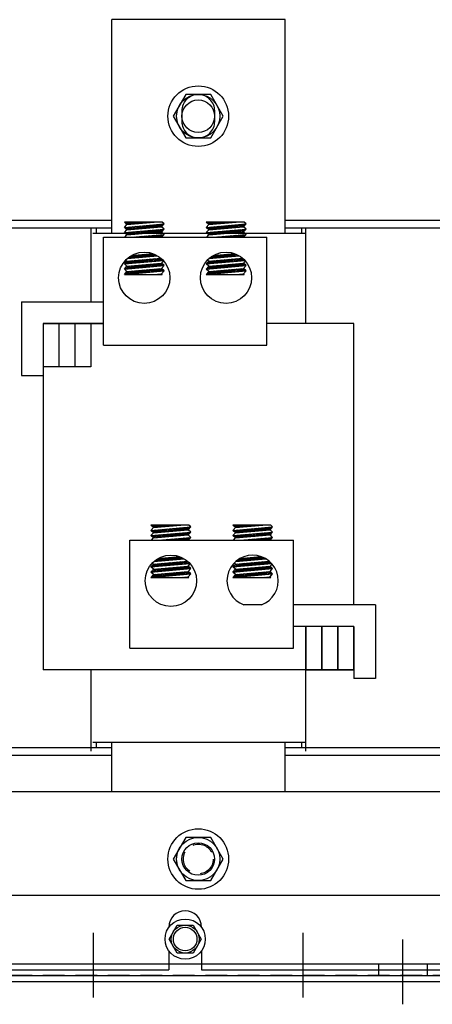
# Model space of a CAD drawing. Extents: x 6 to 153, y -10 to 83.
# Drawn here: x 19 to 24, y 17 to 29 of the extents above; entities that cross this region are included whole.
import ezdxf

# ---------------------------------------------------------------- set-up
doc = ezdxf.new("R2010")
doc.units = 0
doc.linetypes.add('CENTER', pattern=[2, 1.25, -0.25, 0.25, -0.25])
doc.linetypes.add('HIDDEN', pattern=[0.375, 0.25, -0.125])
doc.layers.get('0').update_dxf_attribs({"linetype": 'CONTINUOUS'})
for name, color, linetype in [('ANGLE', 7, 'CONTINUOUS'), ('CENTERLINE', 7, 'CENTER'), ('HIDDEN', 7, 'HIDDEN'), ('HIDDEN-1', 7, 'HIDDEN'), ('HW-OBJ', 7, 'CONTINUOUS'), ('TERMINAL', 7, 'CONTINUOUS'), ('WINGAP', 7, 'CONTINUOUS')]:
    doc.layers.add(name, color=color, linetype=linetype)

msp = doc.modelspace()

# ---------------------------------------------------------------- linework, layer by layer
for p, q in [((19.849, 26.289), (19.849, 28.759)), ((21.849, 28.759), (19.849, 28.759)), ((21.849, 26.289), (21.849, 28.759)), ((20.432, 26.42), (19.994, 26.42)), ((20.024, 26.392), (19.994, 26.42)), ((19.994, 26.36), (20.454, 26.4)), ((19.994, 26.36), (20.024, 26.392)), ((19.999, 26.415), (20.004, 26.42)), ((20.008, 26.407), (20.021, 26.42)), ((20.018, 26.398), (20.039, 26.42)), ((20.024, 26.392), (20.338, 26.42)), ((20.03, 26.393), (20.057, 26.42)), ((20.049, 26.394), (20.074, 26.42)), ((20.068, 26.396), (20.092, 26.42)), ((20.088, 26.398), (20.11, 26.42)), ((20.107, 26.4), (20.127, 26.42)), ((20.126, 26.401), (20.145, 26.42)), ((20.146, 26.403), (20.163, 26.42)), ((20.165, 26.405), (20.18, 26.42)), ((20.185, 26.406), (20.198, 26.42)), ((20.204, 26.408), (20.216, 26.42)), ((20.223, 26.41), (20.233, 26.42)), ((20.243, 26.411), (20.251, 26.42)), ((20.254, 26.352), (20.287, 26.385)), ((20.262, 26.413), (20.269, 26.42)), ((20.273, 26.354), (20.306, 26.387)), ((20.281, 26.415), (20.286, 26.42)), ((20.293, 26.356), (20.326, 26.389)), ((20.301, 26.416), (20.304, 26.42)), ((20.312, 26.357), (20.345, 26.39)), ((20.32, 26.418), (20.322, 26.42)), ((20.332, 26.359), (20.365, 26.392)), ((20.351, 26.361), (20.384, 26.394)), ((20.37, 26.362), (20.403, 26.395)), ((20.39, 26.364), (20.423, 26.397)), ((20.409, 26.366), (20.442, 26.399)), ((20.424, 26.367), (20.454, 26.4)), ((20.454, 26.4), (20.432, 26.42)), ((21.376, 26.42), (20.938, 26.42)), ((20.968, 26.392), (20.938, 26.42)), ((20.938, 26.36), (21.398, 26.4)), ((20.938, 26.36), (20.968, 26.392)), ((20.944, 26.414), (20.95, 26.42)), ((20.953, 26.406), (20.967, 26.42)), ((20.963, 26.397), (20.985, 26.42)), ((20.968, 26.392), (21.283, 26.42)), ((20.976, 26.393), (21.003, 26.42)), ((20.995, 26.395), (21.02, 26.42)), ((21.015, 26.396), (21.038, 26.42)), ((21.034, 26.398), (21.056, 26.42)), ((21.053, 26.4), (21.073, 26.42)), ((21.073, 26.401), (21.091, 26.42)), ((21.092, 26.403), (21.109, 26.42)), ((21.112, 26.405), (21.126, 26.42)), ((21.131, 26.407), (21.144, 26.42)), ((21.15, 26.408), (21.162, 26.42)), ((21.17, 26.41), (21.18, 26.42)), ((21.189, 26.412), (21.197, 26.42)), ((21.2, 26.352), (21.233, 26.385)), ((21.208, 26.413), (21.215, 26.42)), ((21.22, 26.354), (21.253, 26.387)), ((21.228, 26.415), (21.233, 26.42)), ((21.239, 26.356), (21.272, 26.389)), ((21.247, 26.417), (21.25, 26.42)), ((21.259, 26.357), (21.292, 26.39)), ((21.266, 26.418), (21.268, 26.42)), ((21.278, 26.359), (21.311, 26.392)), ((21.297, 26.361), (21.33, 26.394)), ((21.317, 26.363), (21.35, 26.396)), ((21.336, 26.364), (21.369, 26.397)), ((21.355, 26.366), (21.388, 26.399)), ((21.368, 26.367), (21.398, 26.4)), ((21.398, 26.4), (21.376, 26.42)), ((19.609, 26.354), (19.609, 25.499)), ((22.079, 26.289), (19.629, 26.289)), ((19.849, 26.349), (19.669, 26.349)), ((19.669, 26.349), (19.669, 26.289)), ((20.024, 26.332), (19.994, 26.36)), ((19.994, 26.299), (20.454, 26.34)), ((19.994, 26.299), (20.024, 26.332)), ((20.024, 26.272), (19.994, 26.299)), ((19.995, 26.359), (19.997, 26.36)), ((20.001, 26.293), (20.008, 26.301)), ((20.001, 26.247), (20.024, 26.272)), ((20.005, 26.35), (20.016, 26.361)), ((20.01, 26.285), (20.027, 26.302)), ((20.014, 26.342), (20.035, 26.363)), ((20.019, 26.276), (20.047, 26.304)), ((20.023, 26.333), (20.055, 26.365)), ((20.024, 26.332), (20.424, 26.367)), ((20.024, 26.272), (20.424, 26.307)), ((20.033, 26.273), (20.066, 26.306)), ((20.041, 26.334), (20.074, 26.367)), ((20.053, 26.274), (20.086, 26.307)), ((20.06, 26.335), (20.093, 26.368)), ((20.072, 26.276), (20.105, 26.309)), ((20.08, 26.337), (20.113, 26.37)), ((20.08, 26.247), (20.454, 26.279)), ((20.091, 26.278), (20.124, 26.311)), ((20.099, 26.339), (20.132, 26.372)), ((20.111, 26.279), (20.144, 26.312)), ((20.119, 26.34), (20.152, 26.373)), ((20.13, 26.281), (20.163, 26.314)), ((20.138, 26.342), (20.171, 26.375)), ((20.149, 26.283), (20.182, 26.316)), ((20.157, 26.344), (20.19, 26.377)), ((20.169, 26.284), (20.202, 26.317)), ((20.177, 26.345), (20.21, 26.378)), ((20.188, 26.286), (20.221, 26.319)), ((20.196, 26.347), (20.229, 26.38)), ((20.207, 26.288), (20.24, 26.321)), ((20.215, 26.349), (20.248, 26.382)), ((20.227, 26.29), (20.26, 26.323)), ((20.235, 26.35), (20.268, 26.383)), ((20.246, 26.291), (20.279, 26.324)), ((20.266, 26.293), (20.299, 26.326)), ((20.285, 26.295), (20.318, 26.328)), ((20.304, 26.296), (20.337, 26.329)), ((20.324, 26.298), (20.357, 26.331)), ((20.343, 26.3), (20.376, 26.333)), ((20.343, 26.247), (20.368, 26.272)), ((20.361, 26.247), (20.388, 26.273)), ((20.362, 26.301), (20.395, 26.334)), ((20.378, 26.247), (20.407, 26.275)), ((20.382, 26.303), (20.415, 26.336)), ((20.396, 26.247), (20.426, 26.277)), ((20.401, 26.305), (20.434, 26.338)), ((20.414, 26.247), (20.446, 26.279)), ((20.421, 26.306), (20.454, 26.339)), ((20.454, 26.34), (20.424, 26.367)), ((20.424, 26.307), (20.454, 26.34)), ((20.454, 26.279), (20.424, 26.307)), ((20.424, 26.247), (20.454, 26.279)), ((20.968, 26.332), (20.938, 26.36)), ((20.938, 26.299), (21.398, 26.34)), ((20.938, 26.299), (20.968, 26.332)), ((20.968, 26.272), (20.938, 26.299)), ((20.94, 26.358), (20.943, 26.36)), ((20.945, 26.247), (20.968, 26.272)), ((20.946, 26.292), (20.954, 26.301)), ((20.95, 26.349), (20.962, 26.362)), ((20.955, 26.284), (20.974, 26.302)), ((20.959, 26.341), (20.982, 26.363)), ((20.964, 26.275), (20.993, 26.304)), ((20.968, 26.332), (21.368, 26.367)), ((20.968, 26.332), (21.001, 26.365)), ((20.968, 26.272), (21.368, 26.307)), ((20.98, 26.273), (21.013, 26.306)), ((20.987, 26.334), (21.02, 26.367)), ((20.999, 26.274), (21.032, 26.307)), ((21.007, 26.335), (21.04, 26.368)), ((21.018, 26.276), (21.051, 26.309)), ((21.024, 26.247), (21.398, 26.279)), ((21.026, 26.337), (21.059, 26.37)), ((21.038, 26.278), (21.071, 26.311)), ((21.046, 26.339), (21.079, 26.372)), ((21.057, 26.28), (21.09, 26.313)), ((21.065, 26.34), (21.098, 26.374)), ((21.076, 26.281), (21.109, 26.314)), ((21.084, 26.342), (21.117, 26.375)), ((21.096, 26.283), (21.129, 26.316)), ((21.104, 26.344), (21.137, 26.377)), ((21.115, 26.285), (21.148, 26.318)), ((21.123, 26.346), (21.156, 26.379)), ((21.134, 26.286), (21.167, 26.319)), ((21.142, 26.347), (21.175, 26.38)), ((21.154, 26.288), (21.187, 26.321)), ((21.162, 26.349), (21.195, 26.382)), ((21.173, 26.29), (21.206, 26.323)), ((21.181, 26.351), (21.214, 26.384)), ((21.193, 26.291), (21.226, 26.324)), ((21.212, 26.293), (21.245, 26.326)), ((21.231, 26.295), (21.264, 26.328)), ((21.251, 26.297), (21.284, 26.33)), ((21.27, 26.298), (21.303, 26.331)), ((21.289, 26.3), (21.322, 26.333)), ((21.289, 26.247), (21.315, 26.272)), ((21.307, 26.247), (21.334, 26.274)), ((21.309, 26.302), (21.342, 26.335)), ((21.325, 26.247), (21.353, 26.275)), ((21.328, 26.303), (21.361, 26.336)), ((21.342, 26.247), (21.373, 26.277)), ((21.348, 26.305), (21.381, 26.338)), ((21.36, 26.247), (21.392, 26.279)), ((21.367, 26.307), (21.382, 26.321)), ((21.398, 26.34), (21.368, 26.367)), ((21.368, 26.307), (21.398, 26.34)), ((21.398, 26.279), (21.368, 26.307)), ((21.368, 26.247), (21.398, 26.279)), ((22.039, 26.349), (21.849, 26.349)), ((22.039, 26.349), (22.039, 26.289)), ((22.089, 25.249), (22.089, 26.354)), ((19.752, 24.999), (19.752, 26.247)), ((19.752, 26.247), (21.639, 26.247)), ((20.096, 26.247), (20.097, 26.248)), ((20.113, 26.247), (20.116, 26.25)), ((20.131, 26.247), (20.136, 26.251)), ((20.149, 26.247), (20.155, 26.253)), ((20.166, 26.247), (20.174, 26.255)), ((20.184, 26.247), (20.194, 26.257)), ((20.202, 26.247), (20.213, 26.258)), ((20.219, 26.247), (20.233, 26.26)), ((20.237, 26.247), (20.252, 26.262)), ((20.255, 26.247), (20.271, 26.263)), ((20.272, 26.247), (20.291, 26.265)), ((20.29, 26.247), (20.31, 26.267)), ((20.308, 26.247), (20.329, 26.268)), ((20.325, 26.247), (20.349, 26.27)), ((21.042, 26.247), (21.043, 26.248)), ((21.059, 26.247), (21.063, 26.25)), ((21.077, 26.247), (21.082, 26.252)), ((21.095, 26.247), (21.101, 26.253)), ((21.112, 26.247), (21.121, 26.255)), ((21.13, 26.247), (21.14, 26.257)), ((21.148, 26.247), (21.16, 26.258)), ((21.165, 26.247), (21.179, 26.26)), ((21.183, 26.247), (21.198, 26.262)), ((21.201, 26.247), (21.218, 26.264)), ((21.218, 26.247), (21.237, 26.265)), ((21.236, 26.247), (21.256, 26.267)), ((21.254, 26.247), (21.276, 26.269)), ((21.271, 26.247), (21.295, 26.27)), ((21.639, 24.999), (21.639, 26.247)), ((20.078, 26.036), (20.324, 26.057)), ((20.143, 26.011), (20.176, 26.044)), ((20.162, 26.013), (20.195, 26.046)), ((20.182, 26.015), (20.215, 26.048)), ((20.201, 26.016), (20.234, 26.049)), ((20.22, 26.018), (20.253, 26.051)), ((20.24, 26.02), (20.273, 26.053)), ((20.259, 26.021), (20.292, 26.054)), ((20.279, 26.023), (20.312, 26.056)), ((20.298, 26.025), (20.329, 26.055)), ((20.317, 26.026), (20.341, 26.05)), ((20.337, 26.028), (20.353, 26.045)), ((21.02, 26.035), (21.267, 26.057)), ((21.089, 26.011), (21.122, 26.044)), ((21.109, 26.013), (21.142, 26.046)), ((21.128, 26.015), (21.161, 26.048)), ((21.147, 26.016), (21.18, 26.049)), ((21.167, 26.018), (21.2, 26.051)), ((21.186, 26.02), (21.219, 26.053)), ((21.206, 26.022), (21.239, 26.055)), ((21.225, 26.023), (21.258, 26.056)), ((21.244, 26.025), (21.274, 26.054)), ((21.264, 26.027), (21.286, 26.049)), ((21.283, 26.028), (21.298, 26.044)), ((19.994, 25.938), (20.444, 25.977)), ((19.994, 25.938), (20.024, 25.971)), ((20.024, 25.91), (19.994, 25.938)), ((19.999, 25.938), (20.032, 25.971)), ((20.024, 25.971), (20.01, 25.983)), ((20.019, 25.94), (20.052, 25.973)), ((20.024, 25.971), (20.415, 26.005)), ((20.024, 25.91), (20.424, 25.945)), ((20.029, 26.001), (20.377, 26.032)), ((20.038, 25.942), (20.071, 25.975)), ((20.046, 26.003), (20.079, 26.036)), ((20.058, 25.943), (20.091, 25.976)), ((20.065, 26.004), (20.098, 26.037)), ((20.077, 25.945), (20.11, 25.978)), ((20.085, 26.006), (20.118, 26.039)), ((20.096, 25.947), (20.129, 25.98)), ((20.104, 26.008), (20.137, 26.041)), ((20.116, 25.949), (20.149, 25.982)), ((20.124, 26.009), (20.157, 26.042)), ((20.135, 25.95), (20.168, 25.983)), ((20.154, 25.952), (20.187, 25.985)), ((20.174, 25.954), (20.207, 25.987)), ((20.193, 25.955), (20.226, 25.988)), ((20.213, 25.957), (20.246, 25.99)), ((20.224, 25.898), (20.257, 25.931)), ((20.232, 25.959), (20.265, 25.992)), ((20.243, 25.9), (20.276, 25.933)), ((20.251, 25.96), (20.284, 25.993)), ((20.263, 25.901), (20.296, 25.934)), ((20.271, 25.962), (20.304, 25.995)), ((20.282, 25.903), (20.315, 25.936)), ((20.29, 25.964), (20.323, 25.997)), ((20.302, 25.905), (20.335, 25.938)), ((20.309, 25.966), (20.342, 25.999)), ((20.321, 25.906), (20.354, 25.939)), ((20.329, 25.967), (20.362, 26)), ((20.34, 25.908), (20.373, 25.941)), ((20.348, 25.969), (20.381, 26.002)), ((20.356, 26.03), (20.365, 26.039)), ((20.36, 25.91), (20.393, 25.943)), ((20.368, 25.971), (20.401, 26.004)), ((20.375, 26.032), (20.376, 26.032)), ((20.379, 25.911), (20.412, 25.944)), ((20.387, 25.972), (20.417, 26.003)), ((20.398, 25.913), (20.428, 25.942)), ((20.406, 25.974), (20.427, 25.994)), ((20.418, 25.915), (20.437, 25.934)), ((20.424, 25.945), (20.448, 25.972)), ((20.454, 25.918), (20.424, 25.945)), ((20.426, 25.976), (20.436, 25.986)), ((20.938, 25.938), (21.387, 25.977)), ((20.938, 25.938), (20.968, 25.971)), ((20.968, 25.91), (20.938, 25.938)), ((20.946, 25.939), (20.979, 25.972)), ((20.968, 25.971), (20.954, 25.984)), ((20.965, 25.94), (20.998, 25.973)), ((20.968, 25.971), (21.358, 26.005)), ((20.968, 25.91), (21.368, 25.945)), ((20.972, 26.001), (21.32, 26.032)), ((20.973, 26.001), (20.978, 26.007)), ((20.985, 25.942), (21.018, 25.975)), ((20.992, 26.003), (21.025, 26.036)), ((21.004, 25.944), (21.037, 25.977)), ((21.012, 26.005), (21.045, 26.038)), ((21.023, 25.945), (21.056, 25.978)), ((21.031, 26.006), (21.064, 26.039)), ((21.043, 25.947), (21.076, 25.98)), ((21.051, 26.008), (21.084, 26.041)), ((21.062, 25.949), (21.095, 25.982)), ((21.07, 26.01), (21.103, 26.043)), ((21.081, 25.95), (21.114, 25.983)), ((21.101, 25.952), (21.134, 25.985)), ((21.12, 25.954), (21.153, 25.987)), ((21.14, 25.956), (21.173, 25.989)), ((21.159, 25.957), (21.192, 25.99)), ((21.17, 25.898), (21.203, 25.931)), ((21.178, 25.959), (21.211, 25.992)), ((21.19, 25.9), (21.223, 25.933)), ((21.198, 25.961), (21.231, 25.994)), ((21.209, 25.901), (21.242, 25.934)), ((21.217, 25.962), (21.25, 25.995)), ((21.229, 25.903), (21.262, 25.936)), ((21.236, 25.964), (21.269, 25.997)), ((21.248, 25.905), (21.281, 25.938)), ((21.256, 25.966), (21.289, 25.999)), ((21.267, 25.906), (21.3, 25.939)), ((21.275, 25.967), (21.308, 26)), ((21.287, 25.908), (21.32, 25.941)), ((21.295, 25.969), (21.328, 26.002)), ((21.302, 26.03), (21.31, 26.038)), ((21.306, 25.91), (21.339, 25.943)), ((21.314, 25.971), (21.347, 26.004)), ((21.325, 25.912), (21.358, 25.945)), ((21.333, 25.972), (21.362, 26.001)), ((21.345, 25.913), (21.373, 25.941)), ((21.353, 25.974), (21.371, 25.993)), ((21.364, 25.915), (21.382, 25.933)), ((21.368, 25.945), (21.392, 25.971)), ((21.398, 25.918), (21.368, 25.945)), ((21.372, 25.976), (21.38, 25.984)), ((19.994, 25.878), (20.454, 25.918)), ((19.994, 25.878), (20.024, 25.91)), ((20.024, 25.85), (19.994, 25.878)), ((19.994, 25.817), (20.454, 25.858)), ((19.994, 25.817), (20.024, 25.85)), ((19.994, 25.817), (20.432, 25.817)), ((20.003, 25.818), (20.036, 25.851)), ((20.011, 25.879), (20.044, 25.912)), ((20.021, 25.907), (20.025, 25.91)), ((20.022, 25.82), (20.055, 25.853)), ((20.024, 25.85), (20.424, 25.885)), ((20.024, 25.85), (20.424, 25.885)), ((20.03, 25.881), (20.063, 25.914)), ((20.042, 25.822), (20.075, 25.855)), ((20.05, 25.883), (20.083, 25.916)), ((20.061, 25.823), (20.094, 25.856)), ((20.069, 25.884), (20.102, 25.917)), ((20.081, 25.825), (20.114, 25.858)), ((20.088, 25.886), (20.121, 25.919)), ((20.1, 25.827), (20.133, 25.86)), ((20.108, 25.888), (20.141, 25.921)), ((20.119, 25.828), (20.152, 25.861)), ((20.127, 25.889), (20.16, 25.922)), ((20.139, 25.83), (20.172, 25.863)), ((20.147, 25.891), (20.18, 25.924)), ((20.158, 25.832), (20.191, 25.865)), ((20.166, 25.893), (20.199, 25.926)), ((20.177, 25.834), (20.21, 25.867)), ((20.185, 25.894), (20.218, 25.927)), ((20.197, 25.835), (20.23, 25.868)), ((20.205, 25.896), (20.238, 25.929)), ((20.216, 25.837), (20.249, 25.87)), ((20.236, 25.839), (20.269, 25.872)), ((20.255, 25.84), (20.288, 25.873)), ((20.274, 25.842), (20.307, 25.875)), ((20.294, 25.844), (20.327, 25.877)), ((20.313, 25.845), (20.346, 25.878)), ((20.332, 25.847), (20.365, 25.88)), ((20.338, 25.817), (20.424, 25.825)), ((20.352, 25.849), (20.385, 25.882)), ((20.356, 25.817), (20.358, 25.819)), ((20.371, 25.85), (20.404, 25.883)), ((20.374, 25.817), (20.377, 25.821)), ((20.391, 25.852), (20.424, 25.885)), ((20.391, 25.817), (20.396, 25.823)), ((20.409, 25.817), (20.416, 25.824)), ((20.41, 25.854), (20.433, 25.877)), ((20.424, 25.885), (20.454, 25.918)), ((20.454, 25.858), (20.424, 25.885)), ((20.424, 25.825), (20.454, 25.858)), ((20.432, 25.817), (20.424, 25.825)), ((20.427, 25.817), (20.429, 25.82)), ((20.429, 25.856), (20.442, 25.869)), ((20.437, 25.916), (20.446, 25.925)), ((20.449, 25.857), (20.452, 25.86)), ((20.938, 25.878), (21.398, 25.918)), ((20.938, 25.878), (20.968, 25.91)), ((20.968, 25.85), (20.938, 25.878)), ((20.938, 25.817), (21.398, 25.858)), ((20.938, 25.817), (20.968, 25.85)), ((20.938, 25.817), (21.376, 25.817)), ((20.942, 25.882), (20.971, 25.911)), ((20.949, 25.818), (20.982, 25.851)), ((20.957, 25.879), (20.99, 25.912)), ((20.968, 25.85), (21.368, 25.885)), ((20.968, 25.85), (21.368, 25.885)), ((20.969, 25.82), (21.002, 25.853)), ((20.977, 25.881), (21.01, 25.914)), ((20.988, 25.822), (21.021, 25.855)), ((20.996, 25.883), (21.029, 25.916)), ((21.008, 25.824), (21.041, 25.857)), ((21.015, 25.884), (21.048, 25.917)), ((21.027, 25.825), (21.06, 25.858)), ((21.035, 25.886), (21.068, 25.919)), ((21.046, 25.827), (21.079, 25.86)), ((21.054, 25.888), (21.087, 25.921)), ((21.066, 25.829), (21.099, 25.862)), ((21.074, 25.89), (21.107, 25.923)), ((21.085, 25.83), (21.118, 25.863)), ((21.093, 25.891), (21.126, 25.924)), ((21.104, 25.832), (21.137, 25.865)), ((21.112, 25.893), (21.145, 25.926)), ((21.124, 25.834), (21.157, 25.867)), ((21.132, 25.895), (21.165, 25.928)), ((21.143, 25.835), (21.176, 25.868)), ((21.151, 25.896), (21.184, 25.929)), ((21.163, 25.837), (21.196, 25.87)), ((21.182, 25.839), (21.215, 25.872)), ((21.201, 25.84), (21.234, 25.873)), ((21.221, 25.842), (21.254, 25.875)), ((21.24, 25.844), (21.273, 25.877)), ((21.259, 25.846), (21.292, 25.879)), ((21.279, 25.847), (21.312, 25.88)), ((21.283, 25.817), (21.368, 25.825)), ((21.284, 25.817), (21.284, 25.818)), ((21.298, 25.849), (21.331, 25.882)), ((21.302, 25.817), (21.304, 25.819)), ((21.317, 25.851), (21.35, 25.884)), ((21.32, 25.817), (21.323, 25.821)), ((21.337, 25.852), (21.369, 25.885)), ((21.337, 25.817), (21.343, 25.823)), ((21.355, 25.817), (21.362, 25.824)), ((21.356, 25.854), (21.378, 25.876)), ((21.368, 25.885), (21.398, 25.918)), ((21.398, 25.858), (21.368, 25.885)), ((21.368, 25.825), (21.398, 25.858)), ((21.376, 25.817), (21.368, 25.825)), ((21.373, 25.817), (21.375, 25.819)), ((21.376, 25.856), (21.387, 25.868)), ((21.383, 25.917), (21.391, 25.924)), ((21.395, 25.857), (21.397, 25.859)), ((19.056, 25.249), (19.056, 21.249)), ((19.056, 25.249), (19.056, 21.249)), ((19.752, 25.249), (19.056, 25.249)), ((19.752, 25.249), (19.056, 25.249)), ((19.239, 25.249), (19.239, 24.749)), ((19.424, 25.249), (19.424, 24.749)), ((19.609, 25.249), (19.609, 24.749)), ((22.642, 25.249), (21.639, 25.249)), ((22.642, 25.249), (21.639, 25.249)), ((22.642, 21.999), (22.642, 25.249)), ((19.752, 24.999), (21.639, 24.999)), ((19.609, 24.749), (19.056, 24.749)), ((19.609, 24.749), (19.056, 24.749)), ((20.331, 22.892), (20.301, 22.92)), ((20.739, 22.92), (20.301, 22.92)), ((20.301, 22.86), (20.761, 22.9)), ((20.301, 22.86), (20.331, 22.892)), ((20.331, 22.832), (20.301, 22.86)), ((20.302, 22.859), (20.304, 22.86)), ((20.306, 22.915), (20.311, 22.92)), ((20.312, 22.85), (20.323, 22.861)), ((20.315, 22.907), (20.328, 22.92)), ((20.321, 22.842), (20.342, 22.863)), ((20.325, 22.898), (20.346, 22.92)), ((20.33, 22.833), (20.362, 22.865)), ((20.331, 22.892), (20.645, 22.92)), ((20.331, 22.832), (20.731, 22.867)), ((20.337, 22.893), (20.364, 22.92)), ((20.348, 22.834), (20.381, 22.867)), ((20.356, 22.894), (20.381, 22.92)), ((20.367, 22.835), (20.4, 22.868)), ((20.375, 22.896), (20.399, 22.92)), ((20.387, 22.837), (20.42, 22.87)), ((20.395, 22.898), (20.417, 22.92)), ((20.406, 22.839), (20.439, 22.872)), ((20.414, 22.9), (20.434, 22.92)), ((20.426, 22.84), (20.459, 22.873)), ((20.433, 22.901), (20.452, 22.92)), ((20.445, 22.842), (20.478, 22.875)), ((20.453, 22.903), (20.47, 22.92)), ((20.464, 22.844), (20.497, 22.877)), ((20.472, 22.905), (20.487, 22.92)), ((20.484, 22.845), (20.517, 22.878)), ((20.492, 22.906), (20.505, 22.92)), ((20.503, 22.847), (20.536, 22.88)), ((20.511, 22.908), (20.523, 22.92)), ((20.522, 22.849), (20.555, 22.882)), ((20.53, 22.91), (20.54, 22.92)), ((20.542, 22.85), (20.575, 22.883)), ((20.55, 22.911), (20.558, 22.92)), ((20.561, 22.852), (20.594, 22.885)), ((20.569, 22.913), (20.576, 22.92)), ((20.58, 22.854), (20.613, 22.887)), ((20.588, 22.915), (20.593, 22.92)), ((20.6, 22.856), (20.633, 22.889)), ((20.608, 22.916), (20.611, 22.92)), ((20.619, 22.857), (20.652, 22.89)), ((20.627, 22.918), (20.629, 22.92)), ((20.639, 22.859), (20.672, 22.892)), ((20.658, 22.861), (20.691, 22.894)), ((20.677, 22.862), (20.71, 22.895)), ((20.697, 22.864), (20.73, 22.897)), ((20.716, 22.866), (20.749, 22.899)), ((20.731, 22.867), (20.761, 22.9)), ((20.761, 22.84), (20.731, 22.867)), ((20.761, 22.9), (20.739, 22.92)), ((21.683, 22.92), (21.245, 22.92)), ((21.275, 22.892), (21.245, 22.92)), ((21.245, 22.86), (21.705, 22.9)), ((21.245, 22.86), (21.275, 22.892)), ((21.275, 22.832), (21.245, 22.86)), ((21.247, 22.858), (21.25, 22.86)), ((21.251, 22.914), (21.257, 22.92)), ((21.257, 22.849), (21.269, 22.862)), ((21.26, 22.906), (21.274, 22.92)), ((21.266, 22.841), (21.289, 22.863)), ((21.27, 22.897), (21.292, 22.92)), ((21.275, 22.892), (21.59, 22.92)), ((21.275, 22.832), (21.675, 22.867)), ((21.275, 22.832), (21.308, 22.865)), ((21.283, 22.893), (21.31, 22.92)), ((21.294, 22.834), (21.327, 22.867)), ((21.302, 22.895), (21.327, 22.92)), ((21.314, 22.835), (21.347, 22.868)), ((21.322, 22.896), (21.345, 22.92)), ((21.333, 22.837), (21.366, 22.87)), ((21.341, 22.898), (21.363, 22.92)), ((21.353, 22.839), (21.386, 22.872)), ((21.36, 22.9), (21.38, 22.92)), ((21.372, 22.84), (21.405, 22.874)), ((21.38, 22.901), (21.398, 22.92)), ((21.391, 22.842), (21.424, 22.875)), ((21.399, 22.903), (21.416, 22.92)), ((21.411, 22.844), (21.444, 22.877)), ((21.419, 22.905), (21.433, 22.92)), ((21.43, 22.846), (21.463, 22.879)), ((21.438, 22.907), (21.451, 22.92)), ((21.449, 22.847), (21.482, 22.88)), ((21.457, 22.908), (21.469, 22.92)), ((21.469, 22.849), (21.502, 22.882)), ((21.477, 22.91), (21.487, 22.92)), ((21.488, 22.851), (21.521, 22.884)), ((21.496, 22.912), (21.504, 22.92)), ((21.507, 22.852), (21.54, 22.885)), ((21.515, 22.913), (21.522, 22.92)), ((21.527, 22.854), (21.56, 22.887)), ((21.535, 22.915), (21.54, 22.92)), ((21.546, 22.856), (21.579, 22.889)), ((21.554, 22.917), (21.557, 22.92)), ((21.566, 22.857), (21.599, 22.89)), ((21.573, 22.918), (21.575, 22.92)), ((21.585, 22.859), (21.618, 22.892)), ((21.604, 22.861), (21.637, 22.894)), ((21.624, 22.863), (21.657, 22.896)), ((21.643, 22.864), (21.676, 22.897)), ((21.662, 22.866), (21.695, 22.899)), ((21.675, 22.867), (21.705, 22.9)), ((21.705, 22.84), (21.675, 22.867)), ((21.705, 22.9), (21.683, 22.92)), ((20.059, 21.499), (20.059, 22.747)), ((20.059, 22.747), (21.946, 22.747)), ((20.301, 22.799), (20.761, 22.84)), ((20.301, 22.799), (20.331, 22.832)), ((20.331, 22.772), (20.301, 22.799)), ((20.308, 22.793), (20.315, 22.801)), ((20.308, 22.747), (20.331, 22.772)), ((20.317, 22.785), (20.334, 22.802)), ((20.326, 22.776), (20.354, 22.804)), ((20.331, 22.772), (20.731, 22.807)), ((20.34, 22.773), (20.373, 22.806)), ((20.36, 22.774), (20.393, 22.807)), ((20.379, 22.776), (20.412, 22.809)), ((20.387, 22.747), (20.761, 22.779)), ((20.398, 22.778), (20.431, 22.811)), ((20.403, 22.747), (20.404, 22.748)), ((20.418, 22.779), (20.451, 22.812)), ((20.42, 22.747), (20.423, 22.75)), ((20.437, 22.781), (20.47, 22.814)), ((20.438, 22.747), (20.443, 22.751)), ((20.456, 22.783), (20.489, 22.816)), ((20.456, 22.747), (20.462, 22.753)), ((20.473, 22.747), (20.481, 22.755)), ((20.476, 22.784), (20.509, 22.817)), ((20.491, 22.747), (20.501, 22.757)), ((20.495, 22.786), (20.528, 22.819)), ((20.509, 22.747), (20.52, 22.758)), ((20.514, 22.788), (20.547, 22.821)), ((20.526, 22.747), (20.54, 22.76)), ((20.534, 22.79), (20.567, 22.823)), ((20.544, 22.747), (20.559, 22.762)), ((20.553, 22.791), (20.586, 22.824)), ((20.562, 22.747), (20.578, 22.763)), ((20.573, 22.793), (20.606, 22.826)), ((20.579, 22.747), (20.598, 22.765)), ((20.592, 22.795), (20.625, 22.828)), ((20.597, 22.747), (20.617, 22.767)), ((20.611, 22.796), (20.644, 22.829)), ((20.615, 22.747), (20.636, 22.768)), ((20.631, 22.798), (20.664, 22.831)), ((20.632, 22.747), (20.656, 22.77)), ((20.65, 22.8), (20.683, 22.833)), ((20.65, 22.747), (20.675, 22.772)), ((20.668, 22.747), (20.695, 22.773)), ((20.669, 22.801), (20.702, 22.834)), ((20.685, 22.747), (20.714, 22.775)), ((20.689, 22.803), (20.722, 22.836)), ((20.703, 22.747), (20.733, 22.777)), ((20.708, 22.805), (20.741, 22.838)), ((20.721, 22.747), (20.753, 22.779)), ((20.728, 22.806), (20.761, 22.839)), ((20.731, 22.807), (20.761, 22.84)), ((20.761, 22.779), (20.731, 22.807)), ((20.731, 22.747), (20.761, 22.779)), ((21.245, 22.799), (21.705, 22.84)), ((21.245, 22.799), (21.275, 22.832)), ((21.275, 22.772), (21.245, 22.799)), ((21.252, 22.747), (21.275, 22.772)), ((21.253, 22.792), (21.261, 22.801)), ((21.262, 22.784), (21.281, 22.802)), ((21.271, 22.775), (21.3, 22.804)), ((21.275, 22.772), (21.675, 22.807)), ((21.287, 22.773), (21.32, 22.806)), ((21.306, 22.774), (21.339, 22.807)), ((21.325, 22.776), (21.358, 22.809)), ((21.331, 22.747), (21.705, 22.779)), ((21.345, 22.778), (21.378, 22.811)), ((21.349, 22.747), (21.35, 22.748)), ((21.364, 22.78), (21.397, 22.813)), ((21.366, 22.747), (21.37, 22.75)), ((21.383, 22.781), (21.416, 22.814)), ((21.384, 22.747), (21.389, 22.752)), ((21.402, 22.747), (21.408, 22.753)), ((21.403, 22.783), (21.436, 22.816)), ((21.419, 22.747), (21.428, 22.755)), ((21.422, 22.785), (21.455, 22.818)), ((21.437, 22.747), (21.447, 22.757)), ((21.441, 22.786), (21.474, 22.819)), ((21.455, 22.747), (21.467, 22.758)), ((21.461, 22.788), (21.494, 22.821)), ((21.472, 22.747), (21.486, 22.76)), ((21.48, 22.79), (21.513, 22.823)), ((21.49, 22.747), (21.505, 22.762)), ((21.5, 22.791), (21.533, 22.824)), ((21.508, 22.747), (21.525, 22.764)), ((21.519, 22.793), (21.552, 22.826)), ((21.525, 22.747), (21.544, 22.765)), ((21.538, 22.795), (21.571, 22.828)), ((21.543, 22.747), (21.563, 22.767)), ((21.558, 22.797), (21.591, 22.83)), ((21.561, 22.747), (21.583, 22.769)), ((21.577, 22.798), (21.61, 22.831)), ((21.578, 22.747), (21.602, 22.77)), ((21.596, 22.8), (21.629, 22.833)), ((21.596, 22.747), (21.622, 22.772)), ((21.614, 22.747), (21.641, 22.774)), ((21.616, 22.802), (21.649, 22.835)), ((21.632, 22.747), (21.66, 22.775)), ((21.635, 22.803), (21.668, 22.836)), ((21.649, 22.747), (21.68, 22.777)), ((21.655, 22.805), (21.688, 22.838)), ((21.667, 22.747), (21.699, 22.779)), ((21.674, 22.807), (21.689, 22.821)), ((21.675, 22.807), (21.705, 22.84)), ((21.705, 22.779), (21.675, 22.807)), ((21.675, 22.747), (21.705, 22.779)), ((21.946, 21.499), (21.946, 22.747)), ((20.336, 22.501), (20.684, 22.532)), ((20.353, 22.503), (20.386, 22.536)), ((20.372, 22.504), (20.405, 22.537)), ((20.385, 22.536), (20.631, 22.557)), ((20.392, 22.506), (20.425, 22.539)), ((20.411, 22.508), (20.444, 22.541)), ((20.431, 22.509), (20.464, 22.542)), ((20.45, 22.511), (20.483, 22.544)), ((20.469, 22.513), (20.502, 22.546)), ((20.489, 22.515), (20.522, 22.548)), ((20.508, 22.516), (20.541, 22.549)), ((20.527, 22.518), (20.56, 22.551)), ((20.547, 22.52), (20.58, 22.553)), ((20.566, 22.521), (20.599, 22.554)), ((20.586, 22.523), (20.619, 22.556)), ((20.605, 22.525), (20.636, 22.555)), ((20.624, 22.526), (20.648, 22.55)), ((20.644, 22.528), (20.66, 22.545)), ((20.663, 22.53), (20.672, 22.539)), ((20.682, 22.532), (20.683, 22.532)), ((21.279, 22.501), (21.627, 22.532)), ((21.299, 22.503), (21.332, 22.536)), ((21.319, 22.505), (21.352, 22.538)), ((21.327, 22.535), (21.574, 22.557)), ((21.338, 22.506), (21.371, 22.539)), ((21.358, 22.508), (21.391, 22.541)), ((21.377, 22.51), (21.41, 22.543)), ((21.396, 22.511), (21.429, 22.544)), ((21.416, 22.513), (21.449, 22.546)), ((21.435, 22.515), (21.468, 22.548)), ((21.454, 22.516), (21.487, 22.549)), ((21.474, 22.518), (21.507, 22.551)), ((21.493, 22.52), (21.526, 22.553)), ((21.513, 22.522), (21.546, 22.555)), ((21.532, 22.523), (21.565, 22.556)), ((21.551, 22.525), (21.581, 22.554)), ((21.571, 22.527), (21.593, 22.549)), ((21.59, 22.528), (21.605, 22.544)), ((21.609, 22.53), (21.617, 22.538)), ((20.301, 22.438), (20.751, 22.477)), ((20.301, 22.438), (20.331, 22.471)), ((20.331, 22.41), (20.301, 22.438)), ((20.301, 22.378), (20.761, 22.418)), ((20.301, 22.378), (20.331, 22.41)), ((20.306, 22.438), (20.339, 22.471)), ((20.331, 22.471), (20.317, 22.483)), ((20.318, 22.379), (20.351, 22.412)), ((20.326, 22.44), (20.359, 22.473)), ((20.328, 22.407), (20.332, 22.41)), ((20.331, 22.471), (20.722, 22.505)), ((20.331, 22.41), (20.731, 22.445)), ((20.337, 22.381), (20.37, 22.414)), ((20.345, 22.442), (20.378, 22.475)), ((20.357, 22.383), (20.39, 22.416)), ((20.365, 22.443), (20.398, 22.476)), ((20.376, 22.384), (20.409, 22.417)), ((20.384, 22.445), (20.417, 22.478)), ((20.395, 22.386), (20.428, 22.419)), ((20.403, 22.447), (20.436, 22.48)), ((20.415, 22.388), (20.448, 22.421)), ((20.423, 22.449), (20.456, 22.482)), ((20.434, 22.389), (20.467, 22.422)), ((20.442, 22.45), (20.475, 22.483)), ((20.454, 22.391), (20.487, 22.424)), ((20.461, 22.452), (20.494, 22.485)), ((20.473, 22.393), (20.506, 22.426)), ((20.481, 22.454), (20.514, 22.487)), ((20.492, 22.394), (20.525, 22.427)), ((20.5, 22.455), (20.533, 22.488)), ((20.512, 22.396), (20.545, 22.429)), ((20.52, 22.457), (20.553, 22.49)), ((20.531, 22.398), (20.564, 22.431)), ((20.539, 22.459), (20.572, 22.492)), ((20.55, 22.4), (20.583, 22.433)), ((20.558, 22.46), (20.591, 22.493)), ((20.57, 22.401), (20.603, 22.434)), ((20.578, 22.462), (20.611, 22.495)), ((20.589, 22.403), (20.622, 22.436)), ((20.597, 22.464), (20.63, 22.497)), ((20.609, 22.405), (20.642, 22.438)), ((20.616, 22.466), (20.649, 22.499)), ((20.628, 22.406), (20.661, 22.439)), ((20.636, 22.467), (20.669, 22.5)), ((20.647, 22.408), (20.68, 22.441)), ((20.655, 22.469), (20.688, 22.502)), ((20.667, 22.41), (20.7, 22.443)), ((20.675, 22.471), (20.708, 22.504)), ((20.686, 22.411), (20.719, 22.444)), ((20.694, 22.472), (20.724, 22.503)), ((20.705, 22.413), (20.735, 22.442)), ((20.713, 22.474), (20.734, 22.494)), ((20.725, 22.415), (20.744, 22.434)), ((20.731, 22.445), (20.755, 22.472)), ((20.761, 22.418), (20.731, 22.445)), ((20.731, 22.385), (20.761, 22.418)), ((20.733, 22.476), (20.743, 22.486)), ((20.744, 22.416), (20.753, 22.425)), ((21.245, 22.438), (21.694, 22.477)), ((21.245, 22.438), (21.275, 22.471)), ((21.275, 22.41), (21.245, 22.438)), ((21.245, 22.378), (21.705, 22.418)), ((21.245, 22.378), (21.275, 22.41)), ((21.249, 22.382), (21.278, 22.411)), ((21.253, 22.439), (21.286, 22.472)), ((21.275, 22.471), (21.261, 22.484)), ((21.264, 22.379), (21.297, 22.412)), ((21.272, 22.44), (21.305, 22.473)), ((21.275, 22.471), (21.665, 22.505)), ((21.275, 22.41), (21.675, 22.445)), ((21.28, 22.501), (21.285, 22.507)), ((21.284, 22.381), (21.317, 22.414)), ((21.292, 22.442), (21.325, 22.475)), ((21.303, 22.383), (21.336, 22.416)), ((21.311, 22.444), (21.344, 22.477)), ((21.322, 22.384), (21.355, 22.417)), ((21.33, 22.445), (21.363, 22.478)), ((21.342, 22.386), (21.375, 22.419)), ((21.35, 22.447), (21.383, 22.48)), ((21.361, 22.388), (21.394, 22.421)), ((21.369, 22.449), (21.402, 22.482)), ((21.381, 22.39), (21.414, 22.423)), ((21.388, 22.45), (21.421, 22.483)), ((21.4, 22.391), (21.433, 22.424)), ((21.408, 22.452), (21.441, 22.485)), ((21.419, 22.393), (21.452, 22.426)), ((21.427, 22.454), (21.46, 22.487)), ((21.439, 22.395), (21.472, 22.428)), ((21.447, 22.456), (21.48, 22.489)), ((21.458, 22.396), (21.491, 22.429)), ((21.466, 22.457), (21.499, 22.49)), ((21.477, 22.398), (21.51, 22.431)), ((21.485, 22.459), (21.518, 22.492)), ((21.497, 22.4), (21.53, 22.433)), ((21.505, 22.461), (21.538, 22.494)), ((21.516, 22.401), (21.549, 22.434)), ((21.524, 22.462), (21.557, 22.495)), ((21.536, 22.403), (21.569, 22.436)), ((21.543, 22.464), (21.576, 22.497)), ((21.555, 22.405), (21.588, 22.438)), ((21.563, 22.466), (21.596, 22.499)), ((21.574, 22.406), (21.607, 22.439)), ((21.582, 22.467), (21.615, 22.5)), ((21.594, 22.408), (21.627, 22.441)), ((21.602, 22.469), (21.635, 22.502)), ((21.613, 22.41), (21.646, 22.443)), ((21.621, 22.471), (21.654, 22.504)), ((21.632, 22.412), (21.665, 22.445)), ((21.64, 22.472), (21.669, 22.501)), ((21.652, 22.413), (21.68, 22.441)), ((21.66, 22.474), (21.678, 22.493)), ((21.671, 22.415), (21.689, 22.433)), ((21.675, 22.445), (21.699, 22.471)), ((21.705, 22.418), (21.675, 22.445)), ((21.675, 22.385), (21.705, 22.418)), ((21.679, 22.476), (21.687, 22.484)), ((21.69, 22.417), (21.698, 22.424)), ((20.331, 22.35), (20.301, 22.378)), ((20.301, 22.317), (20.761, 22.358)), ((20.301, 22.317), (20.331, 22.35)), ((20.301, 22.317), (20.739, 22.317)), ((20.31, 22.318), (20.343, 22.351)), ((20.329, 22.32), (20.362, 22.353)), ((20.331, 22.35), (20.731, 22.385)), ((20.331, 22.35), (20.731, 22.385)), ((20.349, 22.322), (20.382, 22.355)), ((20.368, 22.323), (20.401, 22.356)), ((20.388, 22.325), (20.421, 22.358)), ((20.407, 22.327), (20.44, 22.36)), ((20.426, 22.328), (20.459, 22.361)), ((20.446, 22.33), (20.479, 22.363)), ((20.465, 22.332), (20.498, 22.365)), ((20.484, 22.334), (20.517, 22.367)), ((20.504, 22.335), (20.537, 22.368)), ((20.523, 22.337), (20.556, 22.37)), ((20.543, 22.339), (20.576, 22.372)), ((20.562, 22.34), (20.595, 22.373)), ((20.581, 22.342), (20.614, 22.375)), ((20.601, 22.344), (20.634, 22.377)), ((20.62, 22.345), (20.653, 22.378)), ((20.639, 22.347), (20.672, 22.38)), ((20.645, 22.317), (20.731, 22.325)), ((20.659, 22.349), (20.692, 22.382)), ((20.663, 22.317), (20.665, 22.319)), ((20.678, 22.35), (20.711, 22.383)), ((20.681, 22.317), (20.684, 22.321)), ((20.698, 22.352), (20.731, 22.385)), ((20.698, 22.317), (20.703, 22.323)), ((20.716, 22.317), (20.723, 22.324)), ((20.717, 22.354), (20.74, 22.377)), ((20.761, 22.358), (20.731, 22.385)), ((20.731, 22.325), (20.761, 22.358)), ((20.739, 22.317), (20.731, 22.325)), ((20.734, 22.317), (20.736, 22.32)), ((20.736, 22.356), (20.749, 22.369)), ((20.756, 22.357), (20.759, 22.36)), ((21.275, 22.35), (21.245, 22.378)), ((21.245, 22.317), (21.705, 22.358)), ((21.245, 22.317), (21.275, 22.35)), ((21.245, 22.317), (21.683, 22.317)), ((21.256, 22.318), (21.289, 22.351)), ((21.275, 22.35), (21.675, 22.385)), ((21.275, 22.35), (21.675, 22.385)), ((21.276, 22.32), (21.309, 22.353)), ((21.295, 22.322), (21.328, 22.355)), ((21.315, 22.324), (21.348, 22.357)), ((21.334, 22.325), (21.367, 22.358)), ((21.353, 22.327), (21.386, 22.36)), ((21.373, 22.329), (21.406, 22.362)), ((21.392, 22.33), (21.425, 22.363)), ((21.411, 22.332), (21.444, 22.365)), ((21.431, 22.334), (21.464, 22.367)), ((21.45, 22.335), (21.483, 22.368)), ((21.47, 22.337), (21.503, 22.37)), ((21.489, 22.339), (21.522, 22.372)), ((21.508, 22.34), (21.541, 22.373)), ((21.528, 22.342), (21.561, 22.375)), ((21.547, 22.344), (21.58, 22.377)), ((21.566, 22.346), (21.599, 22.379)), ((21.586, 22.347), (21.619, 22.38)), ((21.59, 22.317), (21.675, 22.325)), ((21.591, 22.317), (21.591, 22.318)), ((21.605, 22.349), (21.638, 22.382)), ((21.609, 22.317), (21.611, 22.319)), ((21.624, 22.351), (21.657, 22.384)), ((21.627, 22.317), (21.63, 22.321)), ((21.644, 22.352), (21.676, 22.385)), ((21.644, 22.317), (21.65, 22.323)), ((21.662, 22.317), (21.669, 22.324)), ((21.663, 22.354), (21.685, 22.376)), ((21.705, 22.358), (21.675, 22.385)), ((21.675, 22.325), (21.705, 22.358)), ((21.683, 22.317), (21.675, 22.325)), ((21.68, 22.317), (21.682, 22.319)), ((21.683, 22.356), (21.694, 22.368)), ((21.702, 22.357), (21.704, 22.359)), ((22.089, 21.749), (22.089, 21.249)), ((22.089, 21.249), (22.089, 21.749)), ((22.642, 21.749), (22.089, 21.749)), ((22.274, 21.749), (22.274, 21.249)), ((22.274, 21.249), (22.274, 21.749)), ((22.459, 21.749), (22.459, 21.249)), ((22.459, 21.249), (22.459, 21.749)), ((22.642, 21.249), (22.642, 21.749)), ((20.059, 21.499), (21.946, 21.499)), ((22.642, 21.249), (19.056, 21.249)), ((19.609, 21.249), (19.609, 20.309)), ((22.089, 20.309), (22.089, 21.249)), ((22.089, 21.249), (22.642, 21.249)), ((22.089, 21.249), (22.642, 21.249)), ((22.079, 20.409), (19.629, 20.409)), ((19.669, 20.409), (19.669, 20.349)), ((19.849, 19.844), (19.849, 20.409)), ((21.849, 19.844), (21.849, 20.409)), ((22.039, 20.409), (22.039, 20.349)), ((19.849, 20.349), (19.669, 20.349)), ((22.039, 20.349), (21.849, 20.349)), ((30.56, 18.644), (10.831, 18.644)), ((20.508, 18.278), (20.508, 18.276)), ((20.883, 18.278), (20.883, 18.276)), ((20.508, 18.002), (20.508, 17.783)), ((20.883, 18.002), (20.883, 17.783)), ((10.702, 17.783), (20.508, 17.783)), ((20.883, 17.783), (30.7, 17.783)), ((22.926, 17.853), (22.926, 17.719)), ((22.926, 17.853), (22.926, 17.719)), ((22.926, 17.853), (22.926, 17.719)), ((23.488, 17.853), (23.488, 17.719)), ((23.488, 17.853), (23.488, 17.719)), ((23.488, 17.853), (23.488, 17.719)), ((30.555, 17.644), (10.837, 17.644))]:
    msp.add_line(p, q)
for centre, radius in [((20.224, 25.778), 0.296), ((21.167, 25.778), 0.296), ((20.531, 22.278), 0.296), ((20.696, 18.139), 0.136), ((20.696, 18.139), 0.136)]:
    msp.add_circle(centre, radius)
for centre, radius, start, end in [((21.474, 22.278), 0.296, 289.9069, 250.0931), ((20.696, 18.278), 0.188, 0, 180)]:
    msp.add_arc(centre, radius, start, end)
at = {"layer": 'ANGLE'}
for p, q in [((14.847, 19.844), (26.847, 19.844)), ((14.847, 17.853), (26.847, 17.853)), ((14.847, 17.719), (26.847, 17.719))]:
    msp.add_line(p, q, dxfattribs=at)
at = {"layer": 'CENTERLINE'}
for p, q in [((19.637, 17.464), (19.637, 18.21)), ((22.057, 17.464), (22.057, 18.21)), ((23.207, 17.386), (23.207, 18.133))]:
    msp.add_line(p, q, dxfattribs=at)
at = {"layer": 'HIDDEN'}
msp.add_line((30.555, 17.719), (10.844, 17.719), dxfattribs=at)
at = {"layer": 'HIDDEN-1'}
for p, q in [((20.657, 27.704), (20.657, 27.584)), ((21.037, 27.584), (21.037, 27.704))]:
    msp.add_line(p, q, dxfattribs=at)
msp.add_circle((20.847, 19.064), 0.172, dxfattribs=at)
for centre, start, end in [((20.847, 27.704), 0, 180), ((20.847, 27.584), 180, 0)]:
    msp.add_arc(centre, 0.19, start, end, dxfattribs=at)
at = {"layer": 'HW-OBJ'}
for p, q in [((20.51, 18.139), (20.603, 18.3)), ((20.51, 18.139), (20.603, 18.3)), ((20.603, 18.3), (20.789, 18.3)), ((20.603, 18.3), (20.789, 18.3)), ((20.789, 18.3), (20.882, 18.139)), ((20.789, 18.3), (20.882, 18.139)), ((20.603, 17.978), (20.51, 18.139)), ((20.603, 17.978), (20.51, 18.139)), ((20.882, 18.139), (20.789, 17.978)), ((20.882, 18.139), (20.789, 17.978)), ((20.789, 17.978), (20.603, 17.978)), ((20.789, 17.978), (20.603, 17.978))]:
    msp.add_line(p, q, dxfattribs=at)
for radius in [0.232, 0.232, 0.161, 0.161]:
    msp.add_circle((20.696, 18.139), radius, dxfattribs=at)
at = {"layer": 'TERMINAL'}
for p, q in [((18.806, 25.499), (19.752, 25.499)), ((18.806, 25.499), (18.806, 24.649)), ((19.056, 25.249), (19.752, 25.249)), ((19.056, 25.249), (19.056, 24.649)), ((19.056, 25.249), (19.056, 24.649)), ((18.806, 24.649), (19.056, 24.649)), ((21.575, 21.999), (21.373, 21.999)), ((22.892, 21.999), (21.946, 21.999)), ((22.892, 21.999), (22.892, 21.149)), ((22.892, 21.999), (22.892, 21.149)), ((22.642, 21.749), (21.946, 21.749)), ((22.642, 21.749), (22.642, 21.149)), ((22.642, 21.749), (22.642, 21.149)), ((22.642, 21.749), (22.642, 21.149)), ((22.892, 21.149), (22.642, 21.149)), ((22.892, 21.149), (22.642, 21.149))]:
    msp.add_line(p, q, dxfattribs=at)
at = {"layer": 'WINGAP'}
for p, q in [((20.702, 27.894), (20.558, 27.644)), ((20.991, 27.894), (20.702, 27.894)), ((21.135, 27.644), (20.991, 27.894)), ((20.558, 27.644), (20.702, 27.394)), ((20.991, 27.394), (21.135, 27.644)), ((20.702, 27.394), (20.991, 27.394)), ((17.049, 26.444), (19.849, 26.444)), ((21.849, 26.444), (24.649, 26.444)), ((17.049, 26.354), (19.849, 26.354)), ((21.849, 26.354), (24.649, 26.354)), ((17.049, 20.354), (19.849, 20.354)), ((17.049, 20.264), (19.849, 20.264)), ((21.849, 20.354), (24.649, 20.354)), ((21.849, 20.264), (24.649, 20.264)), ((20.702, 19.314), (20.558, 19.064)), ((20.991, 19.314), (20.702, 19.314)), ((21.135, 19.064), (20.991, 19.314)), ((20.558, 19.064), (20.702, 18.814)), ((20.991, 18.814), (21.135, 19.064)), ((20.702, 18.814), (20.991, 18.814))]:
    msp.add_line(p, q, dxfattribs=at)
for centre, radius in [((20.847, 27.644), 0.35), ((20.847, 27.644), 0.25), ((20.847, 27.644), 0.188), ((20.847, 19.064), 0.35), ((20.847, 19.064), 0.25), ((20.847, 19.064), 0.188)]:
    msp.add_circle(centre, radius, dxfattribs=at)

doc.saveas('drawing.dxf')
